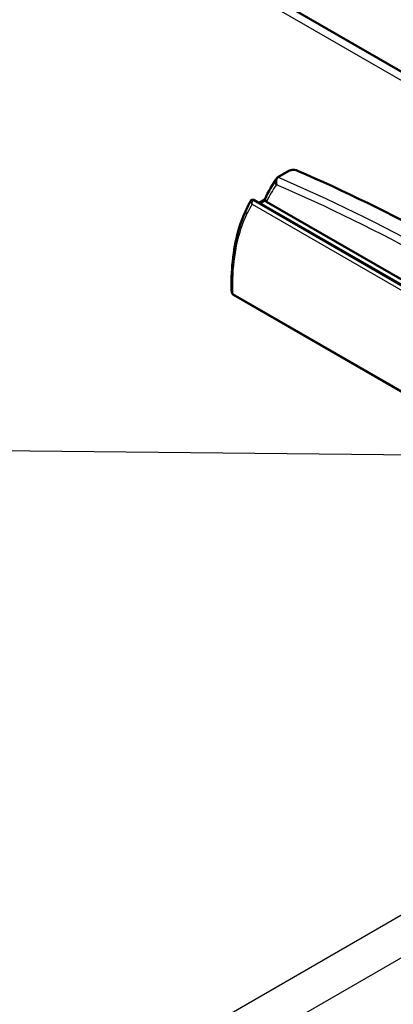
# Model space of a CAD drawing. Units: millimetres. Extents: x 2 to 1683, y 2 to 1186.
# Drawn here: x 1238 to 1249, y 280 to 310 of the extents above; entities that cross this region are included whole.
import ezdxf

# ---------------------------------------------------------------- set-up
doc = ezdxf.new("R2010")
doc.units = ezdxf.units.MM
doc.header["$LTSCALE"] = 2
for name, color, linetype, lineweight in [('Sichtbar (ISO)', 7, 'Continuous', 50), ('Sichtbar schmal (ISO)', 1, 'Continuous', 25), ('Symbol (ISO)', 1, 'Continuous', 25)]:
    doc.layers.add(name, color=color, linetype=linetype, lineweight=lineweight)

# ---------------------------------------------------------------- blocks, each defined once
blk = doc.blocks.new('Positionsnummer3')
at = {"layer": 'Symbol (ISO)'}
blk.add_line((625.042, 148.183), (602.466, 148.419), dxfattribs=at)

msp = doc.modelspace()

# ---------------------------------------------------------------- linework, layer by layer
at = {"layer": 'Sichtbar (ISO)'}
for p, q in [((1250.4292233, 307.5014153), (1211.729129, 329.8449252)), ((1246.1117701, 305.0087325), (1245.7723589, 304.8127734)), ((1245.0691305, 304.1145256), (1255.0371246, 298.3595016)), ((1245.3813918, 304.1400998), (1245.2031133, 304.0371707)), ((1255.0528673, 298.5137119), (1245.4321433, 304.0682394)), ((1244.3709774, 301.7772194), (1244.3709701, 301.3684625)), ((1254.8791802, 295.2038372), (1244.4261449, 301.2388999))]:
    msp.add_line(p, q, dxfattribs=at)
msp.add_ellipse((1252.0103239, 249.6167142), major_axis=(-32.1762115, 55.7308331), ratio=0.5773502692, start_param=5.4342828465, end_param=5.6220912687, dxfattribs=at)
for points, knots in [([(1246.1117701, 305.0087325), (1246.1384885, 305.0241584), (1246.1978906, 305.0399449), (1246.294357, 305.035114), (1246.3430769, 305.0231442), (1246.36854, 305.0121169)], [0, 0, 0, 0, 0.00026567362086, 0.0004503485846, 0.0007143478143, 0.0007143478143, 0.0007143478143, 0.0007143478143]), ([(1245.7723589, 304.8127734), (1245.7571002, 304.8039638), (1245.7508114, 304.7893867), (1245.743598, 304.7732514), (1245.7397548, 304.7646545), (1245.7356175, 304.7554876), (1245.7323177, 304.7457415), (1245.7289553, 304.7358105), (1245.7264579, 304.7253059), (1245.7245334, 304.7144268), (1245.7245201, 304.7143519), (1245.7245069, 304.7142769), (1245.7244937, 304.714202), (1245.722591, 304.7033961), (1245.7212584, 304.6922394), (1245.7201478, 304.6809507), (1245.7190484, 304.6697768), (1245.7181749, 304.6584406), (1245.7182335, 304.6471609), (1245.7183432, 304.6260397), (1245.7217172, 304.6053542), (1245.7284711, 304.5859746)], [0, 0, 0, 0, 0.00015849197147, 0.00015849197147, 0.00015849197147, 0.00024293640191, 0.00024293640191, 0.00024293640191, 0.00032898291074, 0.00032898291074, 0.00032898291074, 0.00032957552041, 0.00032957552041, 0.00032957552041, 0.00041500420035, 0.00041500420035, 0.00041500420035, 0.00049956465061, 0.00049956465061, 0.00049956465061, 0.00065790366282, 0.00065790366282, 0.00065790366282, 0.00065790366282]), ([(1244.9557838, 304.1067107), (1244.9560161, 304.1073517), (1244.9569614, 304.1096845), (1244.9664008, 304.1194447), (1244.9845953, 304.1275952), (1244.9892016, 304.1282596), (1244.9940727, 304.1290262)], [0.00002395587989, 0.00002395587989, 0.00002395587989, 0.00002395587989, 0.00004786824144, 0.00011740364559, 0.00018804475656, 0.00023735004587, 0.00023735004587, 0.00023735004587, 0.00023735004587]), ([(1245.3998571, 304.1020576), (1245.3880904, 304.1241932), (1245.3833464, 304.1338887), (1245.3818019, 304.1381008), (1245.3813881, 304.1392294), (1245.3810288, 304.1399871), (1245.3810137, 304.1404118)], [0, 0, 0, 0, 0.00029535787432, 0.00029535787432, 0.00029535787432, 0.00037449139201, 0.00037449139201, 0.00037449139201, 0.00037449139201]), ([(1244.3709861, 301.7811475), (1244.390512, 302.4378172), (1244.5046916, 303.0532136), (1244.7407239, 303.6667825), (1244.7777677, 303.7539999), (1244.8173016, 303.8385813)], [0, 0, 0, 0, 0.5868448822, 0.5868448822, 0.68720967673, 0.68720967673, 0.68720967673, 0.68720967673]), ([(1244.4261689, 301.2388799), (1244.4210831, 301.2418218), (1244.4159664, 301.2458154), (1244.4073176, 301.2545584), (1244.4035603, 301.2592444), (1244.3969659, 301.2686941), (1244.3939973, 301.2735327), (1244.3857145, 301.2888608), (1244.3814192, 301.2998842), (1244.3753394, 301.3212653), (1244.3733468, 301.3322466), (1244.3713574, 301.3516279), (1244.370962, 301.3599292), (1244.370962, 301.3683613)], [0, 0, 0, 0, 0.005101593798, 0.005101593798, 0.009498811189, 0.009498811189, 0.01375238436, 0.01375238436, 0.022718907213, 0.022718907213, 0.031779605947, 0.031779605947, 0.038361567353, 0.038361567353, 0.038361567353, 0.038361567353])]:
    msp.add_open_spline(points, degree=3, knots=knots, dxfattribs=at)
for points in [[(1245.3811066, 304.1394357), (1245.4846391, 304.38056), (1245.6098851, 304.601085), (1245.7539219, 304.7958999)], [(1244.8173016, 303.8385813), (1244.8594653, 303.928789), (1244.9044889, 304.0160777), (1244.9522365, 304.1001766)], [(1244.9525984, 304.1008254), (1244.9538026, 304.1029462), (1244.9551282, 304.1051876), (1244.9565444, 304.1073996)], [(1244.9940733, 304.1290256), (1245.0129754, 304.1320047), (1245.0310358, 304.1302912), (1245.0519646, 304.122761)], [(1245.051627, 304.1228932), (1245.0570007, 304.1200058), (1245.0638099, 304.1175975), (1245.0691305, 304.1145256)], [(1245.3998571, 304.1020576), (1245.4064693, 304.0896188), (1245.4161527, 304.0774716), (1245.4321433, 304.0682394)], [(1244.4072752, 301.7168746), (1244.3890176, 301.7270608), (1244.3721577, 301.7543297), (1244.3717698, 301.7815881)], [(1244.3709557, 301.3683577), (1244.3709557, 301.3683909), (1244.3709557, 301.3684241), (1244.3709557, 301.3684573)]]:
    msp.add_open_spline(points, degree=3, dxfattribs=at)
at = {"layer": 'Sichtbar schmal (ISO)'}
for p, q in [((1250.2535071, 307.332302), (1212.5955078, 329.074158)), ((1245.021565, 304.105408), (1245.0532438, 304.1236978)), ((1255.0054457, 298.3412118), (1245.021565, 304.105408)), ((1245.2452915, 304.0128191), (1245.3998571, 304.1020576)), ((1244.9913653, 303.9945252), (1254.9489117, 298.2455331)), ((1244.4072673, 301.2727578), (1244.4072752, 301.7168746)), ((1254.8594695, 295.2381761), (1244.4072673, 301.2727578)), ((1202.3489834, 255.1618176), (1270.04618, 294.2468123)), ((1270.5485212, 293.2304446), (1202.978013, 254.2185934))]:
    msp.add_line(p, q, dxfattribs=at)
for centre, major_axis, ratio, start_param, end_param in [((1251.5577756, 249.3554353), (-32.1762115, 55.7308331), 0.5773502692, 5.4174015795, 5.6252729352), ((1250.0285903, 299.2073773), (-3.52, 6.0968188), 0.5773502692, 0.2574036388, 0.3913079108), ((1251.4446385, 249.2901156), (32.0962115, -55.5922691), 0.5773502692, 2.2757084379, 2.4824617652), ((1249.3901008, 298.8380621), (-3.3338635, 6.2082816), 0.5971596497, 0.3481897857, 0.4188270654)]:
    msp.add_ellipse(centre, major_axis=major_axis, ratio=ratio, start_param=start_param, end_param=end_param, dxfattribs=at)
for points, knots in [([(1244.9525984, 304.1008254), (1244.9510155, 304.0980374), (1244.9496188, 304.0949494), (1244.9484657, 304.0915133), (1244.9417321, 304.0714489), (1244.9468097, 304.0497371), (1244.952958, 304.0361581), (1244.9576255, 304.0258497), (1244.9647775, 304.0153378), (1244.9748951, 304.0063207), (1244.9805995, 304.0012369), (1244.9863021, 303.9974485), (1244.9913653, 303.9945252)], [0.20531754641, 0.20531754641, 0.20531754641, 0.20531754641, 0.26302288934, 0.26302288934, 0.26302288934, 0.59997963629, 0.59997963629, 0.59997963629, 0.85577920511, 0.85577920511, 0.85577920511, 1, 1, 1, 1]), ([(1244.9913653, 303.9945252), (1244.9948559, 304.0004579), (1244.9946151, 304.0177007), (1244.9988365, 304.0430692), (1245.0026793, 304.0661628), (1245.0080022, 304.0836647), (1245.0123303, 304.0931113), (1245.015245, 304.0994732), (1245.0181975, 304.1034638), (1245.021565, 304.105408)], [0, 0, 0, 0, 0.3962930095, 0.3962930095, 0.3962930095, 0.7570487437, 0.7570487437, 0.7570487437, 1, 1, 1, 1]), ([(1245.021565, 304.105408), (1245.0118307, 304.1110281), (1245.0037404, 304.1212896), (1244.9955864, 304.1278515), (1244.9950664, 304.1282699), (1244.9945621, 304.1286612), (1244.9940727, 304.1290261)], [0, 0, 0, 0, 0.37550516166, 0.37550516166, 0.37550516166, 0.39945026974, 0.39945026974, 0.39945026974, 0.39945026974]), ([(1244.4072752, 301.7168746), (1244.4185461, 302.0915234), (1244.4605544, 302.4484654), (1244.5325622, 302.7810557), (1244.60457, 303.1136458), (1244.7065771, 303.4218843), (1244.8366614, 303.7000841)], [2, 2, 2, 2, 7.3873916753, 7.3873916753, 7.3873916753, 12.7747801087, 12.7747801087, 12.7747801087, 12.7747801087]), ([(1244.4072673, 301.2727578), (1244.395408, 301.2796048), (1244.3793799, 301.3021774), (1244.3732289, 301.3399483), (1244.3717143, 301.3492485), (1244.3709565, 301.3587949), (1244.3709557, 301.3683577)], [0, 0, 0, 0, 0.4084288226, 0.4084288226, 0.4084288226, 0.50899518548, 0.50899518548, 0.50899518548, 0.50899518548]), ([(1244.426127, 301.2389034), (1244.4221032, 301.2412351), (1244.4184533, 301.2443748), (1244.4154498, 301.2482307), (1244.4090193, 301.256486), (1244.4072672, 301.2656245), (1244.4072673, 301.2727578)], [0.52520229232, 0.52520229232, 0.52520229232, 0.52520229232, 0.67636568941, 0.67636568941, 0.67636568941, 1, 1, 1, 1])]:
    msp.add_open_spline(points, degree=3, knots=knots, dxfattribs=at)
msp.add_rational_spline([(1244.8366614, 303.7000841), (1244.7805642, 303.7599828), (1244.8173016, 303.8385813)], [1, 0.621550920686, 0.788180881053], degree=2, dxfattribs=at)

# ---------------------------------------------------------------- block references
at = {"layer": 'Symbol (ISO)', "xscale": 2, "yscale": 2, "zscale": 2}
msp.add_blockref('Positionsnummer3', (0, 0), dxfattribs=at)

doc.saveas('drawing.dxf')
